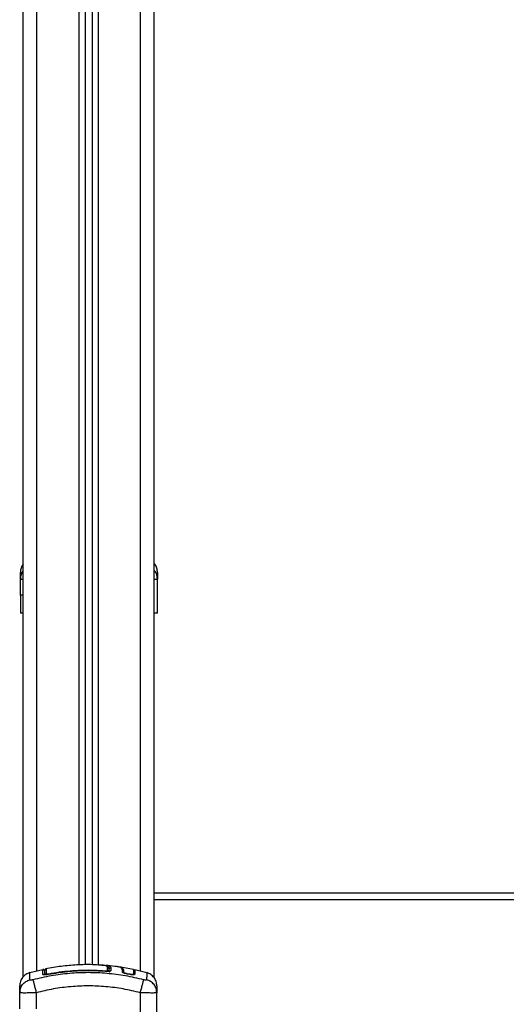
# Model space of a CAD drawing. Units: millimetres. Extents: x 3695.5 to 3714.7, y 1149 to 1164.1.
# Drawn here: x 3703.2 to 3703.6, y 1160.5 to 1161.2 of the extents above; entities that cross this region are included whole.
import ezdxf

# ---------------------------------------------------------------- set-up
doc = ezdxf.new("R2010")
doc.units = ezdxf.units.MM

# ---------------------------------------------------------------- blocks, each defined once
blk = doc.blocks.new('OPSHB_S040')
at = {"color": 7, "linetype": 'Continuous', "lineweight": 25}
for p, q in [((3710.26472, 1166.28626), (3710.26472, 1167.5139)), ((3710.30972, 1167.5145), (3710.30972, 1166.2951)), ((3710.31472, 1167.51389), (3710.31472, 1166.29519)), ((3710.35972, 1166.28574), (3710.35972, 1167.50184)), ((3710.26272, 1166.57486), (3710.26297, 1166.57636)), ((3710.26285, 1166.57638), (3710.26295, 1166.57477)), ((3710.36222, 1166.57486), (3710.36197, 1166.57636)), ((3710.362, 1166.57477), (3710.3621, 1166.57638)), ((3710.26295, 1166.57477), (3710.26272, 1166.57486)), ((3710.26272, 1166.56322), (3710.26272, 1166.57486)), ((3710.36222, 1166.57486), (3710.36199, 1166.57477)), ((3710.36222, 1166.55022), (3710.36222, 1166.57486)), ((3710.26472, 1166.55022), (3710.26272, 1166.55022)), ((3710.35972, 1166.34722), (3711.15972, 1166.34722)), ((3710.27903, 1166.29158), (3710.26958, 1166.28939)), ((3710.27901, 1166.29163), (3710.27901, 1166.29163)), ((3710.28133, 1166.29214), (3710.28133, 1166.29214)), ((3710.32692, 1166.2925), (3710.32692, 1166.2901)), ((3710.32722, 1166.29228), (3710.32722, 1166.29227)), ((3710.32722, 1166.29021), (3710.32722, 1166.29227)), ((3710.32833, 1166.29326), (3710.32832, 1166.29085)), ((3710.32832, 1166.29326), (3710.32833, 1166.29326)), ((3710.32833, 1166.29326), (3710.32833, 1166.29326)), ((3710.34486, 1166.29173), (3710.33403, 1166.29364)), ((3710.33667, 1166.2898), (3710.33673, 1166.29047)), ((3710.33766, 1166.28964), (3710.33772, 1166.29032)), ((3710.34493, 1166.29121), (3710.34489, 1166.2911)), ((3710.35436, 1166.28939), (3710.34569, 1166.2914)), ((3710.28022, 1166.28919), (3710.28052, 1166.28921)), ((3710.3422, 1166.28803), (3710.34015, 1166.28841)), ((3710.34224, 1166.28824), (3710.34019, 1166.28863)), ((3710.26222, 1166.27486), (3710.26247, 1166.27636)), ((3710.26235, 1166.27638), (3710.26245, 1166.27477)), ((3710.36172, 1166.27486), (3710.36147, 1166.27636)), ((3710.3615, 1166.27477), (3710.3616, 1166.27638)), ((3710.26245, 1166.27477), (3710.26222, 1166.27486)), ((3710.26222, 1166.26322), (3710.26222, 1166.27486)), ((3710.27422, 1166.27486), (3710.27422, 1166.26322)), ((3710.34972, 1166.25022), (3710.34972, 1166.27486)), ((3710.36172, 1166.27486), (3710.36149, 1166.27477)), ((3710.36172, 1166.25022), (3710.36172, 1166.27486))]:
    blk.add_line(p, q, dxfattribs=at)
at = {"color": 8, "linetype": 'Continuous', "lineweight": 25}
for p, q in [((3710.27472, 1166.29058), (3710.27472, 1167.51498)), ((3710.30522, 1167.51494), (3710.30522, 1166.29503)), ((3710.31922, 1167.51322), (3710.31922, 1166.29496)), ((3710.34972, 1166.29047), (3710.34972, 1167.50559)), ((3711.15972, 1166.34222), (3710.35972, 1166.34222)), ((3710.32426, 1166.29035), (3710.3243, 1166.29085)), ((3710.3243, 1166.29031), (3710.3243, 1166.29034)), ((3710.32722, 1166.29228), (3710.32688, 1166.29273)), ((3710.28313, 1166.28815), (3710.28304, 1166.28863)), ((3710.28304, 1166.2881), (3710.28304, 1166.28812)), ((3710.34015, 1166.28841), (3710.34019, 1166.28863)), ((3710.3422, 1166.28802), (3710.34224, 1166.28824))]:
    blk.add_line(p, q, dxfattribs=at)
at = {"color": 7, "linetype": 'Continuous', "lineweight": 25}
for centre, radius, start, end in [((3710.28152, 1166.29121), 0.001, 101.6739, 180.02483), ((3710.32593, 1166.29009), 0.000987, 0.56841, 85.62725), ((3710.33722, 1166.2904), 0.0005, 171.87469, 350.15198), ((3710.28151, 1166.28771), 0.000984, 100.19709, 179.51593)]:
    blk.add_arc(centre, radius, start, end, dxfattribs=at)
at = {"color": 8, "linetype": 'Continuous', "lineweight": 25}
for centre, radius, start, end in [((3710.27922, 1166.28722), 0.00101, 38.23733, 101.74707), ((3710.34521, 1166.28818), 0.000486, 168.28781, 238.45675)]:
    blk.add_arc(centre, radius, start, end, dxfattribs=at)
at = {"color": 7, "linetype": 'Continuous', "lineweight": 25}
for points, knots in [([(3710.26472, 1166.58574), (3710.26414, 1166.58482), (3710.26298, 1166.58299), (3710.26281, 1166.58084), (3710.26272, 1166.57977)], [0, 0, 0, 0, 0.505445, 1, 1, 1, 1]), ([(3710.36222, 1166.57977), (3710.36211, 1166.58082), (3710.36189, 1166.58296), (3710.36086, 1166.58524), (3710.35988, 1166.58612), (3710.35972, 1166.58626)], [0, 0, 0, 0, 0.44424, 0.913145, 1, 1, 1, 1]), ([(3710.26272, 1166.57486), (3710.26272, 1166.57583), (3710.26272, 1166.57777), (3710.26272, 1166.57944), (3710.26272, 1166.57966), (3710.26272, 1166.57977)], [0, 0, 0, 0, 0.334003, 0.666754, 1, 1, 1, 1]), ([(3710.36222, 1166.57977), (3710.36222, 1166.57966), (3710.36222, 1166.57944), (3710.36222, 1166.57777), (3710.36222, 1166.57583), (3710.36222, 1166.57486)], [0, 0, 0, 0, 0.332311, 0.665723, 1, 1, 1, 1]), ([(3710.26472, 1166.56322), (3710.26433, 1166.56322), (3710.26355, 1166.56322), (3710.26286, 1166.56322), (3710.26277, 1166.56322), (3710.26272, 1166.56322)], [0, 0, 0, 0, 0.328821, 0.664411, 1, 1, 1, 1]), ([(3710.26272, 1166.56322), (3710.26272, 1166.56319), (3710.26272, 1166.56313), (3710.26272, 1166.56286), (3710.26272, 1166.56228), (3710.26272, 1166.56125), (3710.26272, 1166.55976), (3710.26272, 1166.55791), (3710.26272, 1166.55593), (3710.26272, 1166.55406), (3710.26272, 1166.55223), (3710.26272, 1166.55076), (3710.26272, 1166.5504), (3710.26272, 1166.55022)], [0, 0, 0, 0, 0.087786, 0.173596, 0.25718, 0.338945, 0.419297, 0.501456, 0.586752, 0.668233, 0.750546, 0.875335, 1, 1, 1, 1]), ([(3710.36222, 1166.55022), (3710.36218, 1166.55022), (3710.36209, 1166.55022), (3710.36136, 1166.55022), (3710.36056, 1166.55022), (3710.35989, 1166.55022), (3710.35972, 1166.55022)], [0, 0, 0, 0, 0.3012, 0.6024, 0.903599, 1, 1, 1, 1]), ([(3710.26958, 1166.28942), (3710.26858, 1166.28904), (3710.26654, 1166.28827), (3710.26414, 1166.28594), (3710.26252, 1166.283), (3710.26232, 1166.28083), (3710.26222, 1166.27977)], [0, 0, 0, 0, 0.243242, 0.499994, 0.75675, 1, 1, 1, 1]), ([(3710.35215, 1166.28422), (3710.34777, 1166.28525), (3710.33898, 1166.28731), (3710.32553, 1166.289), (3710.31197, 1166.28962), (3710.29841, 1166.289), (3710.28496, 1166.28731), (3710.27618, 1166.28525), (3710.27179, 1166.28422)], [0, 0, 0, 0, 0.166289, 0.333032, 0.5, 0.666968, 0.833711, 1, 1, 1, 1]), ([(3710.28022, 1166.2907), (3710.28021, 1166.29084), (3710.28017, 1166.29113), (3710.27987, 1166.29153), (3710.27943, 1166.29175), (3710.27915, 1166.29173), (3710.27901, 1166.29171)], [0, 0, 0, 0, 0.2465767, 0.499321, 0.752425, 1, 1, 1, 1]), ([(3710.28022, 1166.29059), (3710.28022, 1166.29057), (3710.28022, 1166.2905), (3710.28022, 1166.28959), (3710.28022, 1166.28834), (3710.28022, 1166.28782)], [0, 0, 0, 0, 0.227987, 0.676481, 1, 1, 1, 1]), ([(3710.28052, 1166.28772), (3710.28052, 1166.2886), (3710.28052, 1166.29036), (3710.28052, 1166.2912), (3710.28052, 1166.29117), (3710.28052, 1166.29116)], [0, 0, 0, 0, 0.443238, 0.890249, 1, 1, 1, 1]), ([(3710.32079, 1166.29487), (3710.31885, 1166.295), (3710.31315, 1166.29538), (3710.30365, 1166.2951), (3710.29231, 1166.29415), (3710.28482, 1166.29281), (3710.28106, 1166.29213)], [0, 0, 0, 0, 0.145922, 0.42901, 0.713205, 1, 1, 1, 1]), ([(3710.28304, 1166.28863), (3710.2837, 1166.28875), (3710.28698, 1166.28935), (3710.29286, 1166.29022), (3710.3007, 1166.291), (3710.30854, 1166.29136), (3710.31642, 1166.29136), (3710.32167, 1166.29102), (3710.3243, 1166.29085)], [0, 0, 0, 0, 0.048271, 0.241411, 0.430089, 0.618766, 0.809383, 1, 1, 1, 1]), ([(3710.3243, 1166.29034), (3710.32276, 1166.29045), (3710.32009, 1166.29064), (3710.31663, 1166.29077), (3710.31394, 1166.29082), (3710.30993, 1166.29084), (3710.306, 1166.29074), (3710.30214, 1166.29052), (3710.30006, 1166.29037), (3710.29804, 1166.2902), (3710.29609, 1166.29002), (3710.29394, 1166.28978), (3710.29117, 1166.28944), (3710.28744, 1166.28891), (3710.28462, 1166.2884), (3710.28304, 1166.28812)], [0, 0, 0, 0, 0.111654, 0.193846, 0.250881, 0.305977, 0.484376, 0.535159, 0.585942, 0.635561, 0.681962, 0.727232, 0.792599, 0.883525, 1, 1, 1, 1]), ([(3710.3243, 1166.29031), (3710.3197, 1166.29056), (3710.3105, 1166.29104), (3710.29668, 1166.29029), (3710.28759, 1166.28883), (3710.28304, 1166.2881)], [0, 0, 0, 0, 0.333353, 0.666698, 1, 1, 1, 1]), ([(3710.32519, 1166.29419), (3710.32517, 1166.29421), (3710.32495, 1166.29434), (3710.3242, 1166.29454), (3710.32286, 1166.29478), (3710.32164, 1166.29493), (3710.3209, 1166.29496), (3710.3208, 1166.29496)], [0, 0, 0, 0, 0.030563, 0.32656, 0.622666, 0.946125, 1, 1, 1, 1]), ([(3710.3218, 1166.29488), (3710.32216, 1166.29487), (3710.32261, 1166.29487), (3710.32303, 1166.29482), (3710.32311, 1166.29482)], [0, 0, 0, 0, 0.784882, 1, 1, 1, 1]), ([(3710.3243, 1166.29085), (3710.32449, 1166.29084), (3710.32486, 1166.29081), (3710.32537, 1166.29083), (3710.32575, 1166.29089), (3710.32597, 1166.29098), (3710.326, 1166.29105), (3710.32601, 1166.29108)], [0, 0, 0, 0, 0.208305, 0.416636, 0.62479, 0.835755, 1, 1, 1, 1]), ([(3710.32832, 1166.29085), (3710.32827, 1166.29074), (3710.32815, 1166.29053), (3710.32738, 1166.29035), (3710.32656, 1166.29027), (3710.32586, 1166.29025), (3710.32509, 1166.29026), (3710.32456, 1166.29029), (3710.3243, 1166.29031)], [0, 0, 0, 0, 0.249433, 0.498803, 0.624118, 0.749402, 0.874708, 1, 1, 1, 1]), ([(3710.33284, 1166.29365), (3710.33066, 1166.29404), (3710.32804, 1166.2945), (3710.32539, 1166.29461), (3710.32495, 1166.29462)], [0, 0, 0, 0, 0.83344, 1, 1, 1, 1]), ([(3710.32682, 1166.29295), (3710.32682, 1166.29295), (3710.32674, 1166.29315), (3710.32636, 1166.29362), (3710.3259, 1166.29398), (3710.32555, 1166.2941), (3710.32552, 1166.29411)], [0, 0, 0, 0, 0.014379, 0.475068, 0.958136, 1, 1, 1, 1]), ([(3710.32601, 1166.29108), (3710.32601, 1166.29121), (3710.32601, 1166.29189), (3710.32601, 1166.29274), (3710.32601, 1166.29328), (3710.32601, 1166.29348)], [0, 0, 0, 0, 0.136347, 0.68189, 1, 1, 1, 1]), ([(3710.32692, 1166.2925), (3710.32691, 1166.29261), (3710.32689, 1166.29283), (3710.32672, 1166.29313), (3710.32646, 1166.29335), (3710.32622, 1166.29345), (3710.32606, 1166.29348), (3710.32602, 1166.29348), (3710.32601, 1166.29348)], [0, 0, 0, 0, 0.2276365, 0.4552716, 0.6829472, 0.9106958, 0.9810727, 1, 1, 1, 1]), ([(3710.32832, 1166.29326), (3710.32823, 1166.29327), (3710.32802, 1166.29327), (3710.32772, 1166.29315), (3710.32745, 1166.29294), (3710.32726, 1166.29263), (3710.32723, 1166.29239), (3710.32722, 1166.29228)], [0, 0, 0, 0, 0.175513, 0.366301, 0.564036, 0.791636, 1, 1, 1, 1]), ([(3710.32833, 1166.29326), (3710.32823, 1166.29326), (3710.32802, 1166.29326), (3710.32772, 1166.29315), (3710.32745, 1166.29294), (3710.32726, 1166.29263), (3710.32723, 1166.29239), (3710.32722, 1166.29228)], [0, 0, 0, 0, 0.1753086, 0.3659665, 0.5636803, 0.7914022, 1, 1, 1, 1]), ([(3710.32722, 1166.29228), (3710.32723, 1166.29234), (3710.32723, 1166.29247), (3710.3273, 1166.29267), (3710.3274, 1166.29286), (3710.32755, 1166.29302), (3710.32773, 1166.29314), (3710.32799, 1166.29326), (3710.32819, 1166.29326), (3710.32833, 1166.29326)], [0, 0, 0, 0, 0.11687, 0.240811, 0.369646, 0.50059, 0.632975, 0.762223, 1, 1, 1, 1]), ([(3710.32722, 1166.28988), (3710.32724, 1166.29001), (3710.32726, 1166.29021), (3710.3274, 1166.29045), (3710.32755, 1166.29061), (3710.32773, 1166.29073), (3710.32798, 1166.29085), (3710.32819, 1166.29085), (3710.32832, 1166.29085)], [0, 0, 0, 0, 0.237981, 0.36741, 0.5, 0.63259, 0.762019, 1, 1, 1, 1]), ([(3710.33361, 1166.29368), (3710.33351, 1166.2937), (3710.33303, 1166.2938), (3710.3322, 1166.29382), (3710.33155, 1166.29383)], [0, 0, 0, 0, 0.216019, 1, 1, 1, 1]), ([(3710.33673, 1166.29047), (3710.33671, 1166.29079), (3710.33668, 1166.29142), (3710.33638, 1166.29219), (3710.3359, 1166.29282), (3710.33512, 1166.2933), (3710.33416, 1166.29362), (3710.33321, 1166.29375), (3710.33286, 1166.29379)], [0, 0, 0, 0, 0.178324, 0.358188, 0.536782, 0.717003, 0.895305, 1, 1, 1, 1]), ([(3710.33772, 1166.29032), (3710.33768, 1166.29078), (3710.33761, 1166.2917), (3710.33692, 1166.29267), (3710.33598, 1166.2933), (3710.33459, 1166.29352), (3710.33403, 1166.29361)], [0, 0, 0, 0, 0.271454, 0.542977, 0.815159, 1, 1, 1, 1]), ([(3710.34015, 1166.28841), (3710.33968, 1166.28851), (3710.33874, 1166.2887), (3710.33759, 1166.28909), (3710.3368, 1166.28948), (3710.33672, 1166.2897), (3710.33667, 1166.2898)], [0, 0, 0, 0, 0.2506451, 0.5002606, 0.7497239, 1, 1, 1, 1]), ([(3710.34019, 1166.28863), (3710.33985, 1166.2887), (3710.33917, 1166.28884), (3710.33833, 1166.28912), (3710.33775, 1166.28941), (3710.33769, 1166.28957), (3710.33766, 1166.28964)], [0, 0, 0, 0, 0.248945, 0.499571, 0.750434, 1, 1, 1, 1]), ([(3710.34473, 1166.29155), (3710.34473, 1166.29154), (3710.34473, 1166.29147), (3710.34473, 1166.29048), (3710.34473, 1166.28902), (3710.34473, 1166.28828)], [0, 0, 0, 0, 0.120556, 0.558048, 1, 1, 1, 1]), ([(3710.34571, 1166.29156), (3710.3457, 1166.29151), (3710.34567, 1166.29142), (3710.34559, 1166.2913), (3710.34547, 1166.2912), (3710.34532, 1166.29115), (3710.34517, 1166.29115), (3710.34503, 1166.29118), (3710.3449, 1166.29126), (3710.34484, 1166.29133), (3710.34481, 1166.29137)], [0, 0, 0, 0, 0.1179946, 0.2413594, 0.3714196, 0.5031079, 0.6308992, 0.7503932, 0.8712884, 1, 1, 1, 1]), ([(3710.34571, 1166.29147), (3710.34571, 1166.29144), (3710.34571, 1166.29139), (3710.34571, 1166.29029), (3710.34571, 1166.28882), (3710.34571, 1166.28808)], [0, 0, 0, 0, 0.27744, 0.636893, 1, 1, 1, 1]), ([(3710.36172, 1166.27977), (3710.36162, 1166.28083), (3710.36142, 1166.283), (3710.35981, 1166.28594), (3710.3574, 1166.28827), (3710.35536, 1166.28904), (3710.35436, 1166.28942)], [0, 0, 0, 0, 0.2432499, 0.5000055, 0.756758, 1, 1, 1, 1]), ([(3710.27179, 1166.28422), (3710.27152, 1166.28416), (3710.2711, 1166.28406), (3710.27061, 1166.284), (3710.27028, 1166.28399), (3710.27001, 1166.284), (3710.26974, 1166.28406), (3710.26969, 1166.28416), (3710.26966, 1166.28422)], [0, 0, 0, 0, 0.2491333, 0.3745362, 0.5000004, 0.6254647, 0.7508668, 1, 1, 1, 1]), ([(3710.27179, 1166.28422), (3710.27188, 1166.28386), (3710.27207, 1166.28313), (3710.27266, 1166.28087), (3710.2734, 1166.27801), (3710.27395, 1166.27589), (3710.27422, 1166.27486)], [0, 0, 0, 0, 0.243154, 0.500001, 0.756847, 1, 1, 1, 1]), ([(3710.28304, 1166.2881), (3710.28252, 1166.28801), (3710.28173, 1166.28788), (3710.28079, 1166.28782), (3710.28017, 1166.28781), (3710.27967, 1166.28785), (3710.27916, 1166.28795), (3710.27907, 1166.2881), (3710.27902, 1166.2882)], [0, 0, 0, 0, 0.249365, 0.374679, 0.499985, 0.625291, 0.750604, 1, 1, 1, 1]), ([(3710.28304, 1166.28812), (3710.28275, 1166.28807), (3710.2822, 1166.28797), (3710.28158, 1166.2879), (3710.28132, 1166.28787), (3710.28124, 1166.28786)], [0, 0, 0, 0, 0.440652, 0.840826, 1, 1, 1, 1]), ([(3710.28133, 1166.28868), (3710.28135, 1166.28864), (3710.28139, 1166.28857), (3710.28167, 1166.28851), (3710.28209, 1166.28851), (3710.28258, 1166.28855), (3710.2829, 1166.28861), (3710.28304, 1166.28863)], [0, 0, 0, 0, 0.213007, 0.426264, 0.634553, 0.839813, 1, 1, 1, 1]), ([(3710.34555, 1166.28794), (3710.34552, 1166.28791), (3710.34547, 1166.28783), (3710.34513, 1166.28778), (3710.3447, 1166.28775), (3710.34416, 1166.28776), (3710.34334, 1166.28783), (3710.34266, 1166.28795), (3710.3422, 1166.28803)], [0, 0, 0, 0, 0.109399, 0.258116, 0.407067, 0.556061, 0.704893, 1, 1, 1, 1]), ([(3710.34463, 1166.2882), (3710.34461, 1166.28817), (3710.34457, 1166.28811), (3710.34432, 1166.28807), (3710.34402, 1166.28805), (3710.34363, 1166.28806), (3710.34306, 1166.2881), (3710.34257, 1166.28819), (3710.34224, 1166.28824)], [0, 0, 0, 0, 0.1356734, 0.279915, 0.4238152, 0.5676573, 0.7117284, 1, 1, 1, 1]), ([(3710.34474, 1166.28805), (3710.34473, 1166.28808), (3710.34471, 1166.28812), (3710.34469, 1166.28817), (3710.34468, 1166.28819)], [0, 0, 0, 0, 0.50461, 1, 1, 1, 1]), ([(3710.34972, 1166.27486), (3710.34999, 1166.27589), (3710.35054, 1166.27801), (3710.35128, 1166.28087), (3710.35187, 1166.28313), (3710.35206, 1166.28386), (3710.35215, 1166.28422)], [0, 0, 0, 0, 0.243153, 0.499999, 0.756846, 1, 1, 1, 1]), ([(3710.35428, 1166.28422), (3710.35425, 1166.28416), (3710.3542, 1166.28406), (3710.35393, 1166.284), (3710.35366, 1166.28399), (3710.35333, 1166.284), (3710.35284, 1166.28406), (3710.35243, 1166.28416), (3710.35215, 1166.28422)], [0, 0, 0, 0, 0.249133, 0.374535, 0.5, 0.625464, 0.750867, 1, 1, 1, 1]), ([(3710.26222, 1166.27486), (3710.26222, 1166.27583), (3710.26222, 1166.27777), (3710.26222, 1166.27944), (3710.26222, 1166.27966), (3710.26222, 1166.27977)], [0, 0, 0, 0, 0.334003, 0.666754, 1, 1, 1, 1]), ([(3710.34972, 1166.27486), (3710.34558, 1166.27584), (3710.33732, 1166.27778), (3710.32468, 1166.27938), (3710.31198, 1166.27996), (3710.29928, 1166.27939), (3710.28663, 1166.27779), (3710.27836, 1166.27584), (3710.27422, 1166.27486)], [0, 0, 0, 0, 0.167002, 0.333377, 0.5, 0.666155, 0.832861, 1, 1, 1, 1]), ([(3710.36172, 1166.27977), (3710.36172, 1166.27966), (3710.36172, 1166.27944), (3710.36172, 1166.27777), (3710.36172, 1166.27583), (3710.36172, 1166.27486)], [0, 0, 0, 0, 0.3323113, 0.6657228, 1, 1, 1, 1])]:
    blk.add_open_spline(points, degree=3, knots=knots, dxfattribs=at)
at = {"color": 8, "linetype": 'Continuous', "lineweight": 25}
for points, knots in [([(3710.26297, 1166.57636), (3710.26303, 1166.57688), (3710.2632, 1166.57844), (3710.26411, 1166.57975), (3710.26472, 1166.58063)], [0, 0, 0, 0, 0.335374, 1, 1, 1, 1]), ([(3710.36197, 1166.57636), (3710.36191, 1166.57687), (3710.36171, 1166.57846), (3710.36085, 1166.58018), (3710.35987, 1166.58102), (3710.35972, 1166.58115)], [0, 0, 0, 0, 0.290636, 0.89574, 1, 1, 1, 1]), ([(3710.26472, 1166.57466), (3710.26433, 1166.57468), (3710.26357, 1166.5747), (3710.26303, 1166.57474), (3710.26295, 1166.57477), (3710.26295, 1166.57477)], [0, 0, 0, 0, 0.5005, 0.987711, 1, 1, 1, 1]), ([(3710.36199, 1166.57477), (3710.36199, 1166.57477), (3710.36191, 1166.57474), (3710.36133, 1166.5747), (3710.36057, 1166.57466), (3710.35989, 1166.57466), (3710.35972, 1166.57466)], [0, 0, 0, 0, 0.010495, 0.426756, 0.862045, 1, 1, 1, 1]), ([(3710.26966, 1166.28422), (3710.26965, 1166.28524), (3710.26961, 1166.28729), (3710.26958, 1166.28906), (3710.26958, 1166.2893), (3710.26958, 1166.28942)], [0, 0, 0, 0, 0.332587, 0.666079, 1, 1, 1, 1]), ([(3710.27902, 1166.2882), (3710.27902, 1166.28895), (3710.27901, 1166.29043), (3710.27901, 1166.29155), (3710.27901, 1166.2916), (3710.27901, 1166.29163)], [0, 0, 0, 0, 0.362272, 0.72462, 1, 1, 1, 1]), ([(3710.28133, 1166.29214), (3710.28133, 1166.29215), (3710.28133, 1166.29217), (3710.28133, 1166.29188), (3710.28133, 1166.29106), (3710.28133, 1166.28944), (3710.28133, 1166.28868)], [0, 0, 0, 0, 0.10155, 0.206715, 0.627756, 1, 1, 1, 1]), ([(3710.32311, 1166.29482), (3710.32363, 1166.29477), (3710.32475, 1166.29468), (3710.32645, 1166.2944), (3710.32785, 1166.29396), (3710.32817, 1166.2935), (3710.32832, 1166.29326)], [0, 0, 0, 0, 0.174104, 0.379087, 0.689518, 1, 1, 1, 1]), ([(3710.32601, 1166.29348), (3710.32594, 1166.29362), (3710.32579, 1166.29388), (3710.32538, 1166.29409), (3710.32519, 1166.29419)], [0, 0, 0, 0, 0.528367, 1, 1, 1, 1]), ([(3710.35436, 1166.28942), (3710.35436, 1166.28942), (3710.35437, 1166.28961), (3710.35436, 1166.28891), (3710.35433, 1166.28733), (3710.3543, 1166.28526), (3710.35428, 1166.28422)], [0, 0, 0, 0, 0.000024, 0.333953, 0.667429, 1, 1, 1, 1]), ([(3710.26247, 1166.27636), (3710.26253, 1166.27688), (3710.26272, 1166.27848), (3710.26418, 1166.28086), (3710.26659, 1166.28313), (3710.26866, 1166.28386), (3710.26966, 1166.28422)], [0, 0, 0, 0, 0.140151, 0.431952, 0.723754, 1, 1, 1, 1]), ([(3710.36147, 1166.27636), (3710.36141, 1166.27688), (3710.36122, 1166.27848), (3710.35976, 1166.28086), (3710.35735, 1166.28313), (3710.35529, 1166.28386), (3710.35428, 1166.28422)], [0, 0, 0, 0, 0.140154, 0.431955, 0.723755, 1, 1, 1, 1]), ([(3710.27422, 1166.27486), (3710.27343, 1166.27483), (3710.27187, 1166.27477), (3710.26961, 1166.2747), (3710.26752, 1166.27466), (3710.26568, 1166.27464), (3710.26416, 1166.27466), (3710.2631, 1166.2747), (3710.26253, 1166.27474), (3710.26245, 1166.27477), (3710.26245, 1166.27477)], [0, 0, 0, 0, 0.144324, 0.282808, 0.427557, 0.570433, 0.713273, 0.858057, 0.996508, 1, 1, 1, 1]), ([(3710.36149, 1166.27477), (3710.36149, 1166.27477), (3710.36141, 1166.27474), (3710.36085, 1166.2747), (3710.35978, 1166.27466), (3710.35826, 1166.27464), (3710.35642, 1166.27466), (3710.35434, 1166.2747), (3710.35207, 1166.27477), (3710.35052, 1166.27483), (3710.34972, 1166.27486)], [0, 0, 0, 0, 0.003491, 0.141943, 0.286724, 0.429567, 0.57244, 0.717192, 0.855674, 1, 1, 1, 1])]:
    blk.add_open_spline(points, degree=3, knots=knots, dxfattribs=at)

msp = doc.modelspace()

# ---------------------------------------------------------------- block references
msp.add_blockref('OPSHB_S040', (-7.05613, -5.79344))

doc.saveas('drawing.dxf')
